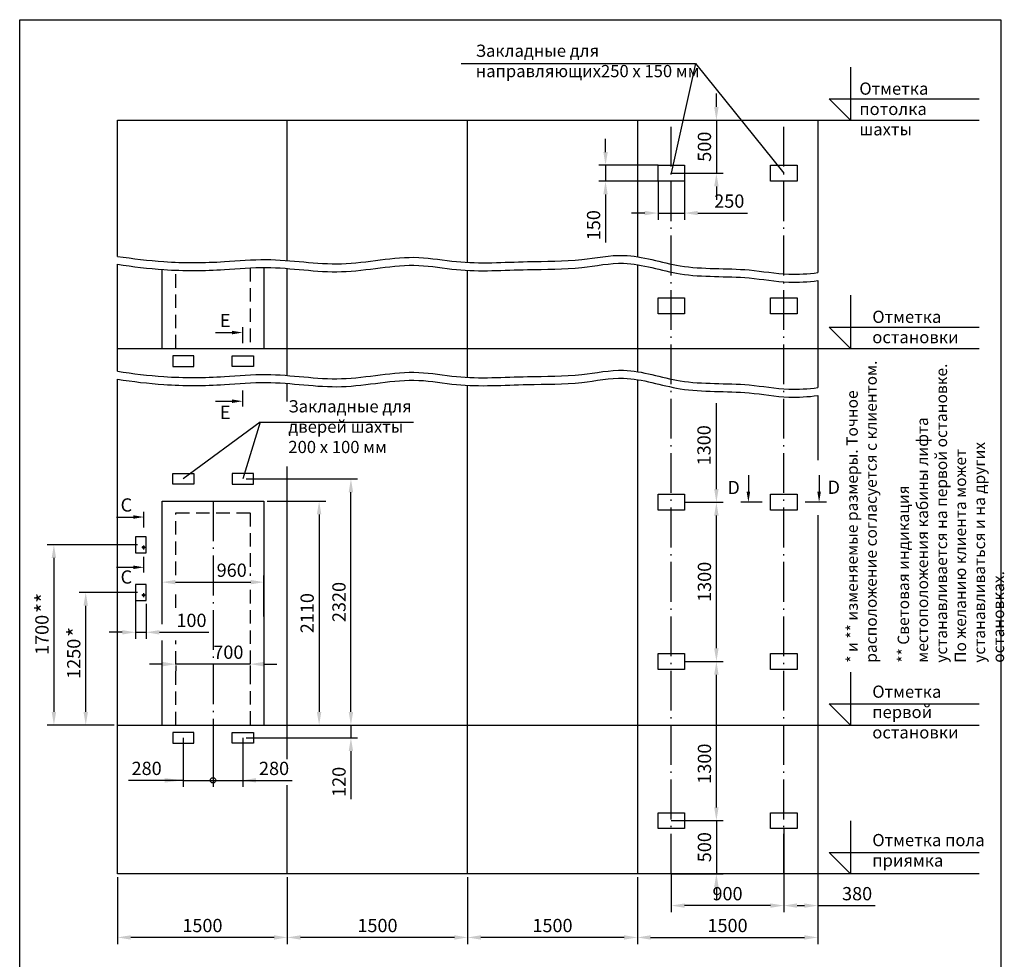
# Model space of a CAD drawing. Units: millimetres. Extents: x 27 to 2127, y 29 to 2056.
# Drawn here: x 542 to 727, y 786 to 963 of the extents above; entities that cross this region are included whole.
import ezdxf
from ezdxf.enums import TextEntityAlignment as Align

# ---------------------------------------------------------------- set-up
doc = ezdxf.new("R2010")
doc.units = ezdxf.units.MM
doc.linetypes.add('DASHED2', pattern=[9.525, 6.35, -3.175])
doc.linetypes.add('OSEVA', pattern=[20.5, 15, -2.5, 0.5, -2.5])
doc.styles.add('ARIAL', font='arial.ttf')
doc.styles.add('HEBAR', font='txt')
doc.styles.get("Standard").update_dxf_attribs({"font": 'ISOCP.SHX'})
doc.dimstyles.new('ARIAL$0', dxfattribs={"dimtxt": 2, "dimasz": 2.5, "dimexe": 1.25, "dimexo": 0, "dimgap": 1, "dimtad": 1, "dimdec": 0, "dimlfac": 5, "dimdsep": 46, "dimtxsty": 'ARIAL', "dimcen": 2.5, "dimclrd": 3, "dimclre": 3, "dimclrt": 3, "dimadec": 0, "dimazin": 0, "dimtp": 0.5, "dimtm": 0.3, "dimtfac": 0.65, "dimtdec": 3, "dimtmove": 0, "dimatfit": 3, "dimfxl": 1, "dimarcsym": 0})
doc.dimstyles.new('ISO-25', dxfattribs={"dimtxt": 2.5, "dimasz": 2.5, "dimexe": 1.25, "dimexo": 0.625, "dimtad": 1, "dimtxsty": 'Standard', "dimcen": 2.5, "dimadec": 0, "dimazin": 0, "dimtfac": 1, "dimtmove": 0, "dimatfit": 3, "dimfxl": 1, "dimarcsym": 0})

# ---------------------------------------------------------------- blocks, each defined once
blk = doc.blocks.new('*D175')
at = {"color": 3, "lineweight": -2, "transparency": 16777216}
for p, q in [((664.45, 802.06), (664.45, 794.81)), ((685.65, 802.06), (685.65, 794.81)), ((683.15, 796.06), (666.95, 796.06))]:
    blk.add_line(p, q, dxfattribs=at)
at = {"color": 3, "transparency": 16777216}
for points in [[(666.95, 796.47), (666.95, 795.64), (664.45, 796.06)], [(683.15, 796.47), (683.15, 795.64), (685.65, 796.06)]]:
    blk.add_solid(points, dxfattribs=at)
at = {"layer": 'DEFPOINTS', "color": 0, "transparency": 16777216}
for p in [(664.45, 802.06), (685.65, 802.06), (664.45, 796.06)]:
    blk.add_point(p, dxfattribs=at)
at = {"color": 3, "transparency": 16777216, "insert": (675.05, 797.98), "char_height": 2.5, "attachment_point": 5, "style": 'ARIAL'}
blk.add_mtext('900', dxfattribs=at)
blk = doc.blocks.new('*D176')
at = {"color": 0, "lineweight": -2, "transparency": 16777216}
for p, q in [((658.05, 801.43), (658.05, 788.81)), ((692.05, 801.43), (692.05, 788.81)), ((660.55, 790.06), (689.55, 790.06))]:
    blk.add_line(p, q, dxfattribs=at)
at = {"color": 0, "transparency": 16777216}
for points in [[(660.55, 790.47), (660.55, 789.64), (658.05, 790.06)], [(689.55, 790.47), (689.55, 789.64), (692.05, 790.06)]]:
    blk.add_solid(points, dxfattribs=at)
at = {"layer": 'DEFPOINTS', "color": 0, "transparency": 16777216}
for p in [(658.05, 802.06), (692.05, 802.06), (692.05, 790.06)]:
    blk.add_point(p, dxfattribs=at)
at = {"color": 3, "transparency": 16777216, "insert": (675.05, 791.98), "char_height": 2.5, "attachment_point": 5, "style": 'ARIAL'}
blk.add_mtext('1500', dxfattribs=at)
blk = doc.blocks.new('*D181')
at = {"color": 0, "lineweight": -2, "transparency": 16777216}
for p, q in [((568.55, 841.55), (566.05, 841.55)), ((585.05, 841.55), (571.05, 841.55)), ((571.05, 841.29), (571.05, 840.3)), ((585.05, 841.29), (585.05, 840.3)), ((587.55, 841.55), (590.05, 841.55))]:
    blk.add_line(p, q, dxfattribs=at)
at = {"color": 0, "transparency": 16777216}
for points in [[(568.55, 841.97), (568.55, 841.14), (571.05, 841.55)], [(587.55, 841.97), (587.55, 841.14), (585.05, 841.55)]]:
    blk.add_solid(points, dxfattribs=at)
at = {"layer": 'DEFPOINTS', "color": 0, "transparency": 16777216}
for p in [(571.05, 841.92), (571.05, 841.55), (585.05, 841.92)]:
    blk.add_point(p, dxfattribs=at)
at = {"color": 3, "transparency": 16777216, "insert": (580.94, 843.48), "char_height": 2.5, "attachment_point": 5, "style": 'ARIAL'}
blk.add_mtext('700', dxfattribs=at)
blk = doc.blocks.new('*D182')
at = {"color": 0, "lineweight": -2, "transparency": 16777216}
for p, q in [((604.05, 832.56), (604.05, 835.06)), ((588.27, 830.06), (605.3, 830.06)), ((604.05, 830.06), (604.05, 827.66)), ((584.27, 827.66), (605.3, 827.66)), ((604.05, 825.16), (604.05, 816.08))]:
    blk.add_line(p, q, dxfattribs=at)
at = {"color": 0, "transparency": 16777216}
for points in [[(603.63, 832.56), (604.47, 832.56), (604.05, 830.06)], [(603.63, 825.16), (604.47, 825.16), (604.05, 827.66)]]:
    blk.add_solid(points, dxfattribs=at)
at = {"layer": 'DEFPOINTS', "color": 0, "transparency": 16777216}
for p in [(587.65, 830.06), (583.65, 827.66), (604.05, 827.66)]:
    blk.add_point(p, dxfattribs=at)
at = {"color": 3, "transparency": 16777216, "insert": (602.12, 819.37), "char_height": 2.5, "attachment_point": 5, "rotation": 90, "style": 'ARIAL'}
blk.add_mtext('120', dxfattribs=at)
blk = doc.blocks.new('*D183')
at = {"color": 0, "lineweight": -2, "transparency": 16777216}
for p, q in [((560.05, 801.43), (560.05, 788.81)), ((592.05, 801.43), (592.05, 788.81)), ((589.55, 790.06), (562.55, 790.06))]:
    blk.add_line(p, q, dxfattribs=at)
at = {"color": 0, "transparency": 16777216}
for points in [[(562.55, 790.47), (562.55, 789.64), (560.05, 790.06)], [(589.55, 790.47), (589.55, 789.64), (592.05, 790.06)]]:
    blk.add_solid(points, dxfattribs=at)
at = {"layer": 'DEFPOINTS', "color": 0, "transparency": 16777216}
for p in [(560.05, 802.06), (592.05, 802.06), (560.05, 790.06)]:
    blk.add_point(p, dxfattribs=at)
at = {"color": 3, "transparency": 16777216, "insert": (576.05, 791.98), "char_height": 2.5, "attachment_point": 5, "style": 'ARIAL'}
blk.add_mtext('1500', dxfattribs=at)
blk = doc.blocks.new('*D184')
at = {"color": 0, "lineweight": -2, "transparency": 16777216}
for p, q in [((568.45, 851.06), (568.45, 858.25)), ((587.65, 850.54), (587.65, 858.25)), ((570.95, 857), (585.15, 857))]:
    blk.add_line(p, q, dxfattribs=at)
at = {"color": 0, "transparency": 16777216}
for points in [[(570.95, 857.42), (570.95, 856.59), (568.45, 857)], [(585.15, 857.42), (585.15, 856.59), (587.65, 857)]]:
    blk.add_solid(points, dxfattribs=at)
at = {"layer": 'DEFPOINTS', "color": 0, "transparency": 16777216}
for p in [(587.65, 857), (568.45, 850.43), (587.65, 849.91)]:
    blk.add_point(p, dxfattribs=at)
at = {"color": 3, "transparency": 16777216, "insert": (581.57, 858.93), "char_height": 2.5, "attachment_point": 5, "style": 'ARIAL'}
blk.add_mtext('960', dxfattribs=at)
blk = doc.blocks.new('*D185')
at = {"color": 0, "lineweight": -2, "transparency": 16777216}
for p, q in [((584.27, 876.46), (605.3, 876.46)), ((604.05, 832.56), (604.05, 873.96)), ((588.27, 830.06), (605.3, 830.06))]:
    blk.add_line(p, q, dxfattribs=at)
at = {"color": 0, "transparency": 16777216}
for points in [[(603.63, 873.96), (604.47, 873.96), (604.05, 876.46)], [(603.63, 832.56), (604.47, 832.56), (604.05, 830.06)]]:
    blk.add_solid(points, dxfattribs=at)
at = {"layer": 'DEFPOINTS', "color": 0, "transparency": 16777216}
for p in [(583.65, 876.46), (604.05, 876.46), (587.65, 830.06)]:
    blk.add_point(p, dxfattribs=at)
at = {"color": 3, "transparency": 16777216, "insert": (602.12, 853.26), "char_height": 2.5, "attachment_point": 5, "rotation": 90, "style": 'ARIAL'}
blk.add_mtext('2320', dxfattribs=at)
blk = doc.blocks.new('*D186')
at = {"color": 0, "lineweight": -2, "transparency": 16777216}
for p, q in [((563.82, 855.06), (552.8, 855.06)), ((554.05, 832.56), (554.05, 852.56)), ((559.42, 830.06), (552.8, 830.06))]:
    blk.add_line(p, q, dxfattribs=at)
at = {"color": 0, "transparency": 16777216}
for points in [[(553.63, 852.56), (554.47, 852.56), (554.05, 855.06)], [(553.63, 832.56), (554.47, 832.56), (554.05, 830.06)]]:
    blk.add_solid(points, dxfattribs=at)
at = {"layer": 'DEFPOINTS', "color": 0, "transparency": 16777216}
for p in [(554.05, 855.06), (564.44, 855.06), (560.05, 830.06)]:
    blk.add_point(p, dxfattribs=at)
at = {"color": 3, "transparency": 16777216, "insert": (552.12, 842.56), "char_height": 2.5, "attachment_point": 5, "rotation": 90, "style": 'ARIAL'}
blk.add_mtext('1250', dxfattribs=at)
blk = doc.blocks.new('*D187')
at = {"color": 0, "lineweight": -2, "transparency": 16777216}
for p, q in [((563.82, 864.06), (546.8, 864.06)), ((548.05, 861.56), (548.05, 832.56)), ((559.42, 830.06), (546.8, 830.06))]:
    blk.add_line(p, q, dxfattribs=at)
at = {"color": 0, "transparency": 16777216}
for points in [[(547.63, 861.56), (548.47, 861.56), (548.05, 864.06)], [(547.63, 832.56), (548.47, 832.56), (548.05, 830.06)]]:
    blk.add_solid(points, dxfattribs=at)
at = {"layer": 'DEFPOINTS', "color": 0, "transparency": 16777216}
for p in [(564.44, 864.06), (548.05, 830.06), (560.05, 830.06)]:
    blk.add_point(p, dxfattribs=at)
at = {"color": 3, "transparency": 16777216, "insert": (546.12, 847.06), "char_height": 2.5, "attachment_point": 5, "rotation": 90, "style": 'ARIAL'}
blk.add_mtext('1700', dxfattribs=at)
blk = doc.blocks.new('*D188')
at = {"color": 0, "lineweight": -2, "transparency": 16777216}
for p, q in [((563.44, 855.93), (563.44, 846.31)), ((565.44, 852.93), (565.44, 846.31)), ((560.94, 847.56), (558.44, 847.56)), ((563.44, 847.56), (565.44, 847.56)), ((567.94, 847.56), (577.27, 847.56))]:
    blk.add_line(p, q, dxfattribs=at)
at = {"color": 0, "transparency": 16777216}
for points in [[(560.94, 847.97), (560.94, 847.14), (563.44, 847.56)], [(567.94, 847.97), (567.94, 847.14), (565.44, 847.56)]]:
    blk.add_solid(points, dxfattribs=at)
at = {"layer": 'DEFPOINTS', "color": 0, "transparency": 16777216}
for p in [(563.44, 856.56), (565.44, 853.56), (563.44, 847.56)]:
    blk.add_point(p, dxfattribs=at)
at = {"color": 3, "transparency": 16777216, "insert": (573.98, 849.48), "char_height": 2.5, "attachment_point": 5, "style": 'ARIAL'}
blk.add_mtext('100', dxfattribs=at)
blk = doc.blocks.new('*D189')
at = {"color": 3, "lineweight": -2, "transparency": 16777216}
for p, q in [((666.95, 872.06), (674.2, 872.06)), ((672.95, 844.56), (672.95, 869.56))]:
    blk.add_line(p, q, dxfattribs=at)
at = {"color": 3, "transparency": 16777216}
for points in [[(672.53, 869.56), (673.37, 869.56), (672.95, 872.06)], [(672.53, 844.56), (673.37, 844.56), (672.95, 842.06)]]:
    blk.add_solid(points, dxfattribs=at)
at = {"layer": 'DEFPOINTS', "color": 0, "transparency": 16777216}
for p in [(666.95, 872.06), (672.95, 872.06), (666.95, 842.06)]:
    blk.add_point(p, dxfattribs=at)
at = {"color": 3, "transparency": 16777216, "insert": (671.02, 857.06), "char_height": 2.5, "attachment_point": 5, "rotation": 90, "style": 'ARIAL'}
blk.add_mtext('1300', dxfattribs=at)
blk = doc.blocks.new('*D190')
at = {"color": 0, "lineweight": -2, "transparency": 16777216}
for p, q in [((588.27, 872.26), (599.3, 872.26)), ((598.05, 869.76), (598.05, 832.56)), ((591.67, 830.06), (599.3, 830.06))]:
    blk.add_line(p, q, dxfattribs=at)
at = {"color": 0, "transparency": 16777216}
for points in [[(597.63, 869.76), (598.47, 869.76), (598.05, 872.26)], [(597.63, 832.56), (598.47, 832.56), (598.05, 830.06)]]:
    blk.add_solid(points, dxfattribs=at)
at = {"layer": 'DEFPOINTS', "color": 0, "transparency": 16777216}
for p in [(587.65, 872.26), (591.05, 830.06), (598.05, 830.06)]:
    blk.add_point(p, dxfattribs=at)
at = {"color": 3, "transparency": 16777216, "insert": (596.12, 851.16), "char_height": 2.5, "attachment_point": 5, "rotation": 90, "style": 'ARIAL'}
blk.add_mtext('2110', dxfattribs=at)
blk = doc.blocks.new('*D191')
at = {"color": 0, "lineweight": -2, "transparency": 16777216}
for p, q in [((626.05, 801.43), (626.05, 788.81)), ((658.05, 801.43), (658.05, 788.81)), ((655.55, 790.06), (628.55, 790.06))]:
    blk.add_line(p, q, dxfattribs=at)
at = {"color": 0, "transparency": 16777216}
for points in [[(628.55, 790.47), (628.55, 789.64), (626.05, 790.06)], [(655.55, 790.47), (655.55, 789.64), (658.05, 790.06)]]:
    blk.add_solid(points, dxfattribs=at)
at = {"layer": 'DEFPOINTS', "color": 0, "transparency": 16777216}
for p in [(626.05, 802.06), (658.05, 802.06), (626.05, 790.06)]:
    blk.add_point(p, dxfattribs=at)
at = {"color": 3, "transparency": 16777216, "insert": (642.05, 791.98), "char_height": 2.5, "attachment_point": 5, "style": 'ARIAL'}
blk.add_mtext('1500', dxfattribs=at)
blk = doc.blocks.new('*D192')
at = {"color": 0, "lineweight": -2, "transparency": 16777216}
for p, q in [((626.05, 801.43), (626.05, 788.81)), ((592.05, 794.18), (592.05, 788.81)), ((623.55, 790.06), (594.55, 790.06))]:
    blk.add_line(p, q, dxfattribs=at)
at = {"color": 0, "transparency": 16777216}
for points in [[(594.55, 790.47), (594.55, 789.64), (592.05, 790.06)], [(623.55, 790.47), (623.55, 789.64), (626.05, 790.06)]]:
    blk.add_solid(points, dxfattribs=at)
at = {"layer": 'DEFPOINTS', "color": 0, "transparency": 16777216}
for p in [(626.05, 802.06), (592.05, 794.81), (592.05, 790.06)]:
    blk.add_point(p, dxfattribs=at)
at = {"color": 3, "transparency": 16777216, "insert": (609.05, 791.98), "char_height": 2.5, "attachment_point": 5, "style": 'ARIAL'}
blk.add_mtext('1500', dxfattribs=at)
blk = doc.blocks.new('*D193')
at = {"color": 3, "lineweight": -2, "transparency": 16777216}
for p, q in [((672.95, 814.56), (672.95, 817.06)), ((664.45, 812.06), (674.2, 812.06)), ((672.95, 812.06), (672.95, 802.06)), ((664.45, 802.06), (674.2, 802.06)), ((672.95, 799.56), (672.95, 797.06))]:
    blk.add_line(p, q, dxfattribs=at)
at = {"color": 3, "transparency": 16777216}
for points in [[(672.53, 814.56), (673.37, 814.56), (672.95, 812.06)], [(672.53, 799.56), (673.37, 799.56), (672.95, 802.06)]]:
    blk.add_solid(points, dxfattribs=at)
at = {"layer": 'DEFPOINTS', "color": 0, "transparency": 16777216}
for p in [(664.45, 812.06), (664.45, 802.06), (672.95, 802.06)]:
    blk.add_point(p, dxfattribs=at)
at = {"color": 3, "transparency": 16777216, "insert": (671.02, 807.06), "char_height": 2.5, "attachment_point": 5, "rotation": 90, "style": 'ARIAL'}
blk.add_mtext('500', dxfattribs=at)
blk = doc.blocks.new('*D194')
at = {"color": 3, "lineweight": -2, "transparency": 16777216}
for p, q in [((666.95, 842.06), (674.2, 842.06)), ((672.95, 814.56), (672.95, 839.56))]:
    blk.add_line(p, q, dxfattribs=at)
at = {"color": 3, "transparency": 16777216}
for points in [[(672.53, 839.56), (673.37, 839.56), (672.95, 842.06)], [(672.53, 814.56), (673.37, 814.56), (672.95, 812.06)]]:
    blk.add_solid(points, dxfattribs=at)
at = {"layer": 'DEFPOINTS', "color": 0, "transparency": 16777216}
for p in [(666.95, 842.06), (672.95, 842.06), (664.45, 812.06)]:
    blk.add_point(p, dxfattribs=at)
at = {"color": 3, "transparency": 16777216, "insert": (671.02, 822.8), "char_height": 2.5, "attachment_point": 5, "rotation": 90, "style": 'ARIAL'}
blk.add_mtext('1300', dxfattribs=at)
blk = doc.blocks.new('*D204')
at = {"color": 3, "lineweight": -2, "transparency": 16777216}
for p, q in [((685.65, 810.56), (685.65, 794.81)), ((692.05, 802.06), (692.05, 794.81)), ((688.15, 796.06), (689.55, 796.06)), ((692.05, 796.06), (702.88, 796.06))]:
    blk.add_line(p, q, dxfattribs=at)
at = {"color": 3, "transparency": 16777216}
for points in [[(688.15, 796.47), (688.15, 795.64), (685.65, 796.06)], [(689.55, 796.47), (689.55, 795.64), (692.05, 796.06)]]:
    blk.add_solid(points, dxfattribs=at)
at = {"layer": 'DEFPOINTS', "color": 0, "transparency": 16777216}
for p in [(685.65, 810.56), (692.05, 802.06), (685.65, 796.06)]:
    blk.add_point(p, dxfattribs=at)
at = {"color": 3, "transparency": 16777216, "insert": (699.48, 797.98), "char_height": 2.5, "attachment_point": 5, "style": 'ARIAL'}
blk.add_mtext('380', dxfattribs=at)
blk = doc.blocks.new('*D231')
at = {"color": 3, "lineweight": -2, "transparency": 16777216}
for p, q in [((661.95, 932.56), (661.95, 925.3)), ((666.95, 932.56), (666.95, 925.3)), ((659.45, 926.55), (656.95, 926.55)), ((661.95, 926.55), (666.95, 926.55)), ((669.45, 926.55), (678.81, 926.55))]:
    blk.add_line(p, q, dxfattribs=at)
at = {"color": 3, "transparency": 16777216}
for points in [[(659.45, 926.97), (659.45, 926.14), (661.95, 926.55)], [(669.45, 926.97), (669.45, 926.14), (666.95, 926.55)]]:
    blk.add_solid(points, dxfattribs=at)
at = {"layer": 'DEFPOINTS', "color": 0, "transparency": 16777216}
for p in [(661.95, 932.56), (666.95, 932.56), (666.95, 926.55)]:
    blk.add_point(p, dxfattribs=at)
at = {"color": 3, "transparency": 16777216, "insert": (675.38, 928.48), "char_height": 2.5, "attachment_point": 5, "style": 'ARIAL'}
blk.add_mtext('250', dxfattribs=at)
blk = doc.blocks.new('*D232')
at = {"color": 3, "lineweight": -2, "transparency": 16777216}
for p, q in [((652.05, 938.06), (652.05, 940.56)), ((661.95, 935.56), (650.8, 935.56)), ((652.05, 935.56), (652.05, 932.56)), ((661.95, 932.56), (650.8, 932.56)), ((652.05, 930.06), (652.05, 920.98))]:
    blk.add_line(p, q, dxfattribs=at)
at = {"color": 3, "transparency": 16777216}
for points in [[(651.63, 938.06), (652.47, 938.06), (652.05, 935.56)], [(651.63, 930.06), (652.47, 930.06), (652.05, 932.56)]]:
    blk.add_solid(points, dxfattribs=at)
at = {"layer": 'DEFPOINTS', "color": 0, "transparency": 16777216}
for p in [(661.95, 935.56), (652.05, 932.56), (661.95, 932.56)]:
    blk.add_point(p, dxfattribs=at)
at = {"color": 3, "transparency": 16777216, "insert": (650.12, 924.27), "char_height": 2.5, "attachment_point": 5, "rotation": 90, "style": 'ARIAL'}
blk.add_mtext('150', dxfattribs=at)
blk = doc.blocks.new('*D233')
at = {"color": 3, "lineweight": -2, "transparency": 16777216}
for p, q in [((672.95, 946.56), (672.95, 949.06)), ((664.45, 944.06), (674.2, 944.06)), ((672.95, 944.06), (672.95, 934.06)), ((664.45, 934.06), (674.2, 934.06)), ((672.95, 931.56), (672.95, 929.06))]:
    blk.add_line(p, q, dxfattribs=at)
at = {"color": 3, "transparency": 16777216}
for points in [[(672.53, 946.56), (673.37, 946.56), (672.95, 944.06)], [(672.53, 931.56), (673.37, 931.56), (672.95, 934.06)]]:
    blk.add_solid(points, dxfattribs=at)
at = {"layer": 'DEFPOINTS', "color": 0, "transparency": 16777216}
for p in [(664.45, 944.06), (664.45, 934.06), (672.95, 934.06)]:
    blk.add_point(p, dxfattribs=at)
at = {"color": 3, "transparency": 16777216, "insert": (671.02, 939.06), "char_height": 2.5, "attachment_point": 5, "rotation": 90, "style": 'ARIAL'}
blk.add_mtext('500', dxfattribs=at)

msp = doc.modelspace()

# ---------------------------------------------------------------- linework, layer by layer
at = {"color": 3}
for p, q in [((624.8186, 954.73699), (669.01298, 954.73699)), ((669.01298, 954.73699), (664.4487, 934.0565)), ((669.01298, 954.73699), (685.6487, 934.0565)), ((698.24261, 954.0565), (698.24261, 944.0565)), ((694.24261, 948.0565), (722.46275, 948.0565)), ((698.24261, 944.0565), (694.24261, 948.0565)), ((698.24261, 911.0565), (698.24261, 901.0565)), ((694.24261, 905.0565), (722.46275, 905.0565)), ((698.24261, 901.0565), (694.24261, 905.0565)), ((586.91693, 887.13691), (572.4487, 876.4565)), ((586.91693, 887.13691), (583.6487, 876.4565)), ((586.91693, 887.13691), (615.82384, 887.13691)), ((698.24261, 840.0565), (698.24261, 830.0565)), ((694.24261, 834.0565), (722.46275, 834.0565)), ((698.24261, 830.0565), (694.24261, 834.0565)), ((698.24261, 812.0565), (698.24261, 802.0565)), ((694.24261, 806.0565), (722.46275, 806.0565)), ((698.24261, 802.0565), (694.24261, 806.0565))]:
    msp.add_line(p, q, dxfattribs=at)
for p, q in [((560.0487, 944.0565), (722.46275, 944.0565)), ((560.0487, 918.3946), (560.0487, 944.0565)), ((592.0487, 917.61273), (592.0487, 944.0565)), ((626.0487, 917.25345), (626.0487, 944.0565)), ((658.0487, 944.0565), (658.0487, 918.33333)), ((692.0487, 944.0565), (692.0487, 915.32563)), ((560.0487, 896.7327), (560.0487, 916.8946)), ((592.0487, 895.95083), (592.0487, 916.11273)), ((626.0487, 895.59155), (626.0487, 915.75345)), ((658.0487, 916.83333), (658.0487, 896.67143)), ((692.0487, 913.82563), (692.0487, 893.66373)), ((560.0487, 901.0565), (722.46275, 901.0565)), ((560.0487, 802.0565), (560.0487, 895.2327)), ((658.0487, 895.17143), (658.0487, 802.0565)), ((592.0487, 891.02255), (592.0487, 894.45083)), ((626.0487, 802.0565), (626.0487, 894.09155)), ((692.0487, 894.72803), (692.0487, 893.66373)), ((692.0487, 892.16373), (692.0487, 879.97789)), ((592.0487, 823.65086), (592.0487, 878.80366)), ((692.0487, 869.65812), (692.0487, 802.0565)), ((560.0487, 830.0565), (722.46275, 830.0565)), ((592.0487, 802.0565), (592.0487, 818.76172)), ((722.46275, 802.0565), (560.0487, 802.0565))]:
    msp.add_line(p, q)
at = {"color": 3, "linetype": 'OSEVA', "ltscale": 0.5}
for p, q in [((664.4487, 802.0565), (664.4487, 944.0565)), ((685.6487, 802.0565), (685.6487, 944.0565)), ((578.0487, 872.2565), (578.0487, 825.0565))]:
    msp.add_line(p, q, dxfattribs=at)
at = {"color": 3, "linetype": 'DASHED2', "ltscale": 0.4}
for p, q in [((571.0487, 901.0565), (571.0487, 915.78497)), ((585.0487, 916.22011), (585.0487, 901.0565)), ((571.0487, 830.0565), (571.0487, 846.0083))]:
    msp.add_line(p, q, dxfattribs=at)
at = {"color": 3, "linetype": 'ByBlock', "ltscale": 0.3}
for p, q in [((578.51302, 904.04048), (581.6487, 904.04048)), ((578.51302, 891.10022), (581.6487, 891.10022)), ((678.9803, 877.19218), (678.9803, 874.0565)), ((692.31734, 877.19218), (692.31734, 874.0565)), ((559.8603, 869.28023), (562.99598, 869.28023)), ((559.8603, 859.79918), (562.99598, 859.79918))]:
    msp.add_line(p, q, dxfattribs=at)
at = {"color": 6, "linetype": 'Continuous'}
for p, q in [((583.66492, 902.03777), (583.66492, 905.03779)), ((583.6487, 890.10021), (583.6487, 893.10023)), ((681.58032, 872.0565), (677.5803, 872.0565)), ((693.71734, 872.0565), (689.71732, 872.0565)), ((565.0122, 867.27752), (565.0122, 870.27754)), ((564.99598, 858.79917), (564.99598, 861.79919))]:
    msp.add_line(p, q, dxfattribs=at)
at = {"color": 3, "linetype": 'ByBlock'}
for p, q in [((672.9487, 874.5565), (672.9487, 890.75771)), ((572.4487, 827.6565), (572.4487, 818.40797)), ((583.6487, 827.6565), (583.6487, 818.4065)), ((578.0487, 825.0565), (578.0487, 818.4065)), ((578.0487, 825.0565), (578.0487, 818.40797)), ((572.4487, 819.65797), (562.12661, 819.65797)), ((572.4487, 819.6565), (583.6487, 819.6565)), ((583.6487, 819.6565), (592.962, 819.6565))]:
    msp.add_line(p, q, dxfattribs=at)
at = {"color": 3, "linetype": 'OSEVA'}
for p, q in [((565.24528, 863.5565), (564.63663, 863.5565)), ((564.94095, 863.9315), (564.94095, 863.1815)), ((565.24528, 854.5565), (564.63663, 854.5565)), ((564.94095, 854.9315), (564.94095, 854.1815))]:
    msp.add_line(p, q, dxfattribs=at)
at = {"color": 7}
msp.add_lwpolyline([(541.59961, 962.99077), (726.59961, 962.99077), (726.59961, 675.99077), (541.59961, 675.99077)], close=True, dxfattribs=at)
for points in [[(661.9487, 935.5565), (666.9487, 935.5565), (666.9487, 932.5565), (661.9487, 932.5565)], [(683.1487, 935.5565), (688.1487, 935.5565), (688.1487, 932.5565), (683.1487, 932.5565)], [(661.9487, 910.5565), (666.9487, 910.5565), (666.9487, 907.5565), (661.9487, 907.5565)], [(683.1487, 910.5565), (688.1487, 910.5565), (688.1487, 907.5565), (683.1487, 907.5565)], [(570.4487, 897.6565), (574.4487, 897.6565), (574.4487, 899.6565), (570.4487, 899.6565)], [(581.6487, 899.6565), (585.6487, 899.6565), (585.6487, 897.6565), (581.6487, 897.6565)], [(574.4487, 875.4565), (570.4487, 875.4565), (570.4487, 877.4565), (574.4487, 877.4565)], [(585.6487, 877.4565), (581.6487, 877.4565), (581.6487, 875.4565), (585.6487, 875.4565)], [(661.9487, 873.5565), (666.9487, 873.5565), (666.9487, 870.5565), (661.9487, 870.5565)], [(683.1487, 873.5565), (688.1487, 873.5565), (688.1487, 870.5565), (683.1487, 870.5565)], [(565.44095, 865.5565), (563.44095, 865.5565), (563.44095, 862.5565), (565.44095, 862.5565)], [(565.44095, 856.5565), (563.44095, 856.5565), (563.44095, 853.5565), (565.44095, 853.5565)], [(661.9487, 843.5565), (666.9487, 843.5565), (666.9487, 840.5565), (661.9487, 840.5565)], [(683.1487, 843.5565), (688.1487, 843.5565), (688.1487, 840.5565), (683.1487, 840.5565)], [(570.4487, 826.6565), (574.4487, 826.6565), (574.4487, 828.6565), (570.4487, 828.6565)], [(581.6487, 828.6565), (585.6487, 828.6565), (585.6487, 826.6565), (581.6487, 826.6565)], [(661.9487, 813.5565), (666.9487, 813.5565), (666.9487, 810.5565), (661.9487, 810.5565)], [(683.1487, 813.5565), (688.1487, 813.5565), (688.1487, 810.5565), (683.1487, 810.5565)]]:
    msp.add_lwpolyline(points, close=True)
for points in [[(568.4487, 901.0565), (568.4487, 915.92853)], [(587.6487, 916.30022), (587.6487, 901.0565)], [(568.4487, 849.10471), (568.4487, 872.2565), (587.6487, 872.2565), (587.6487, 846.0083)], [(568.4487, 830.0565), (568.4487, 846.0083)], [(587.6487, 846.0083), (587.6487, 830.0565)]]:
    msp.add_lwpolyline(points)
at = {"color": 3, "linetype": 'DASHED2', "ltscale": 0.4}
for points in [[(571.0487, 858.3463), (571.0487, 870.0565), (585.0487, 870.0565), (585.0487, 858.20254)], [(571.0487, 852.14419), (571.0487, 855.18367)], [(585.0487, 855.54306), (585.0487, 830.0565)]]:
    msp.add_lwpolyline(points, dxfattribs=at)
for centre, radius in [((564.94095, 863.5565), 0.2), ((564.94095, 854.5565), 0.2), ((578.0487, 819.65797), 0.5)]:
    msp.add_circle(centre, radius)
at = {"color": 3}
for points in [[(560.0487, 918.3946), (562.94783, 917.97329), (569.63065, 917.12466), (579.02573, 917.1984), (590.17893, 918.27041), (602.40665, 915.94478), (614.37341, 919.01558), (625.99974, 916.7904), (636.29799, 917.56606), (646.80681, 917.36643), (656.45874, 919.42975), (666.76456, 915.65556), (677.30456, 916.40577), (685.91832, 914.80043), (690.2305, 915.10026), (692.0487, 915.32563)], [(560.0487, 916.8946), (562.94783, 916.47329), (569.63065, 915.62466), (579.02573, 915.6984), (590.17893, 916.77041), (602.40665, 914.44478), (614.37341, 917.51558), (625.99974, 915.2904), (636.29799, 916.06606), (646.80681, 915.86643), (656.45874, 917.92975), (666.76456, 914.15556), (677.30456, 914.90577), (685.91832, 913.30043), (690.2305, 913.60026), (692.0487, 913.82563)], [(560.0487, 896.7327), (562.94783, 896.31139), (569.63065, 895.46276), (579.02573, 895.5365), (590.17893, 896.60851), (602.40665, 894.28288), (614.37341, 897.35368), (625.99974, 895.1285), (636.29799, 895.90416), (646.80681, 895.70453), (656.45874, 897.76785), (666.76456, 893.99366), (677.30456, 894.74387), (685.91832, 893.13853), (690.2305, 893.43836), (692.0487, 893.66373)], [(560.0487, 895.2327), (562.94783, 894.81139), (569.63065, 893.96276), (579.02573, 894.0365), (590.17893, 895.10851), (602.40665, 892.78288), (614.37341, 895.85368), (625.99974, 893.6285), (636.29799, 894.40416), (646.80681, 894.20453), (656.45874, 896.26785), (666.76456, 892.49366), (677.30456, 893.24387), (685.91832, 891.63853), (690.2305, 891.93836), (692.0487, 892.16373)]]:
    msp.add_open_spline(points, degree=3, knots=[3.928900622, 3.928900622, 3.928900622, 3.928900622, 12.708383946, 24.136537686, 32.027843712, 46.236294811, 60.864916975, 68.001746566, 81.400359319, 91.65385201, 99.574577078, 110.395281625, 123.423484036, 130.952268589, 136.437386979, 136.437386979, 136.437386979, 136.437386979], dxfattribs=at)
at = {"color": 3, "linetype": 'ByBlock', "ltscale": 0.3}
for points in [[(581.6487, 903.70715), (581.6487, 904.37382), (583.6487, 904.04048)], [(581.6487, 890.76689), (581.6487, 891.43356), (583.6487, 891.10022)], [(679.31363, 874.0565), (678.64697, 874.0565), (678.9803, 872.0565)], [(691.984, 874.0565), (692.65067, 874.0565), (692.31734, 872.0565)], [(562.99598, 868.9469), (562.99598, 869.61357), (564.99598, 869.28023)], [(562.99598, 859.46584), (562.99598, 860.13251), (564.99598, 859.79918)]]:
    msp.add_solid(points, dxfattribs=at)
at = {"color": 3, "linetype": 'ByBlock'}
for points in [[(672.53203, 874.5565), (673.36537, 874.5565), (672.9487, 872.0565)], [(568.9487, 820.07463), (568.9487, 819.2413), (572.4487, 819.65797)], [(586.1487, 820.07317), (586.1487, 819.23984), (583.6487, 819.6565)]]:
    msp.add_solid(points, dxfattribs=at)
at = {"layer": 'DEFPOINTS', "color": 0, "linetype": 'ByBlock'}
for p in [(572.4487, 899.6565), (583.6487, 899.6565), (572.4487, 897.6565), (583.6487, 897.6565), (572.4487, 828.6565), (583.6487, 828.6565), (572.4487, 826.6565), (583.6487, 826.6565)]:
    msp.add_point(p, dxfattribs=at)

# ---------------------------------------------------------------- texts
at = {"color": 7, "linetype": 'Continuous'}
for s, style, p in [('E', 'HEBAR', (580.36443, 906.3085)), ('E', 'HEBAR', (580.36443, 888.99908)), ('D', 'ARIAL', (676.19893, 874.84022)), ('D', 'ARIAL', (695.08164, 874.89431)), ('C', 'HEBAR', (561.71171, 871.54825)), ('C', 'HEBAR', (561.71171, 857.97476))]:
    msp.add_text(s, height=2.5, dxfattribs=dict(at, style=style)).set_placement(p, align=Align.MIDDLE_CENTER)
at = {"char_height": 2.3, "attachment_point": 1, "style": 'ARIAL'}
for s, insert, width in [('Закладные для направляющих\\P250 х 150 мм', (627.57731, 958.29415), 43.865), ('Отметка потолка шахты', (699.89585, 951.15945), 23.3224), ('Отметка остановки', (702.3429, 908.15826), 23.3224), ('Закладные для дверей шахты\\P200 х 100 мм', (592.24959, 891.28925), 29.6096), ('Отметка первой остановки', (702.3429, 837.51924), 23.3224), ('Отметка пола приямка', (702.3429, 809.55266), 23.3224)]:
    msp.add_mtext(s, dxfattribs=dict(at, insert=insert, width=width))
at = {"attachment_point": 1, "rotation": 90, "style": 'ARIAL'}
for s, insert, char_height, width in [('* и ** изменяемые размеры. Точное расположение согласуется с клиентом.', (697.45499, 841.82544), 2.15, 67.8313), ('** Световая индикация местоположения кабины лифта устанавливается на первой остановке. По желанию клиента может устанавливаться и на других остановках.', (707.12714, 841.81542), 2.15, 56.436899), ('**', (544.5625, 851.17205), 3, 1.0029117), ('*', (550.5625, 846.67205), 3, 1.0029117)]:
    msp.add_mtext(s, dxfattribs=dict(at, insert=insert, char_height=char_height, width=width))
at = {"color": 3, "linetype": 'ByBlock', "insert": (670.93427, 882.79549), "char_height": 2.5, "attachment_point": 5, "rotation": 90, "style": 'ARIAL'}
msp.add_mtext('1300', dxfattribs=at)
at = {"color": 3, "linetype": 'ByBlock', "char_height": 2.5, "attachment_point": 5, "style": 'ARIAL'}
for insert in [(565.53326, 821.58525), (589.55535, 821.58379)]:
    msp.add_mtext('280', dxfattribs=dict(at, insert=insert))

# ---------------------------------------------------------------- dimensions: what is measured, and where the dimension line sits
for base, p1, p2, picture, middle in [((672.9487, 934.0565), (664.4487, 944.0565), (664.4487, 934.0565), '*D233', (672.9487, 939.0565)), ((672.9487, 802.0565), (664.4487, 812.0565), (664.4487, 802.0565), '*D193', (672.9487, 807.0565))]:
    dim = msp.add_linear_dim(base=base, p1=p1, p2=p2, angle=90, dimstyle='ARIAL$0', override={"dimscale": 1, "dimtxt": 2.5, "dimgap": 0.65, "dimdec": 1, "dimlfac": 50, "dimtdec": 2})
    dim.commit()
    dim.dimension.update_dxf_attribs({"geometry": picture, "text_midpoint": middle, "dimtype": 160})
for base, p1, p2, dimstyle, override, picture, middle in [((652.05121, 932.5565), (661.9487, 935.5565), (661.9487, 932.5565), 'ARIAL$0', {"dimscale": 1, "dimtxt": 2.5, "dimgap": 0.65, "dimdec": 1, "dimlfac": 50, "dimtdec": 2}, '*D232', (650.12478, 924.26667)), ((604.0487, 876.4565), (587.6487, 830.0565), (583.6487, 876.4565), 'ISO-25', {"dimscale": 1, "dimasz": 2.5, "dimexe": 1.25, "dimgap": 0.65, "dimlfac": 50, "dimzin": 8, "dimtxsty": 'ARIAL', "dimcen": 2.5, "dimdle": 0, "dimclrt": 3, "dimtol": 0, "dimtp": 0.5, "dimtm": 0.3, "dimtfac": 0.65, "dimtdec": 3, "dimtix": 0, "dimtofl": 1, "dimtmove": 0, "dimtvp": 0, "dimtolj": 0, "dimtzin": 8}, '*D185', (602.12141, 853.2565)), ((598.0487, 830.0565), (587.6487, 872.2565), (591.0487, 830.0565), 'ISO-25', {"dimscale": 1, "dimasz": 2.5, "dimexe": 1.25, "dimgap": 0.65, "dimlfac": 50, "dimzin": 8, "dimtxsty": 'ARIAL', "dimcen": 2.5, "dimdle": 0, "dimclrt": 3, "dimtol": 0, "dimtp": 0.5, "dimtm": 0.3, "dimtfac": 0.65, "dimtdec": 3, "dimtix": 0, "dimtofl": 1, "dimtmove": 0, "dimtvp": 0, "dimtolj": 0, "dimtzin": 8}, '*D190', (596.12227, 851.1565)), ((548.0487, 830.0565), (564.44095, 864.0565), (560.0487, 830.0565), 'ISO-25', {"dimscale": 1, "dimasz": 2.5, "dimexe": 1.25, "dimgap": 0.65, "dimlfac": 50, "dimzin": 8, "dimtxsty": 'ARIAL', "dimcen": 2.5, "dimdle": 0, "dimclrt": 3, "dimtol": 0, "dimtp": 0.5, "dimtm": 0.3, "dimtfac": 0.65, "dimtdec": 3, "dimtix": 0, "dimtofl": 1, "dimtmove": 0, "dimtvp": 0, "dimtolj": 0, "dimtzin": 8}, '*D187', (546.12227, 847.0565)), ((554.0487, 855.0565), (560.0487, 830.0565), (564.44095, 855.0565), 'ISO-25', {"dimscale": 1, "dimasz": 2.5, "dimexe": 1.25, "dimgap": 0.65, "dimlfac": 50, "dimzin": 8, "dimtxsty": 'ARIAL', "dimcen": 2.5, "dimdle": 0, "dimclrt": 3, "dimtol": 0, "dimtp": 0.5, "dimtm": 0.3, "dimtfac": 0.65, "dimtdec": 3, "dimtix": 0, "dimtofl": 1, "dimtmove": 0, "dimtvp": 0, "dimtolj": 0, "dimtzin": 8}, '*D186', (552.12227, 842.5565)), ((604.0487, 827.6565), (587.6487, 830.0565), (583.6487, 827.6565), 'ISO-25', {"dimscale": 1, "dimasz": 2.5, "dimexe": 1.25, "dimgap": 0.65, "dimlfac": 50, "dimzin": 8, "dimtxsty": 'ARIAL', "dimcen": 2.5, "dimdle": 0, "dimclrt": 3, "dimtol": 0, "dimtp": 0.5, "dimtm": 0.3, "dimtfac": 0.65, "dimtdec": 3, "dimtix": 0, "dimtofl": 1, "dimtmove": 0, "dimtvp": 0, "dimtolj": 0, "dimtzin": 8}, '*D182', (602.12227, 819.36667))]:
    dim = msp.add_linear_dim(base=base, p1=p1, p2=p2, angle=90, dimstyle=dimstyle, override=override)
    dim.commit()
    dim.dimension.update_dxf_attribs({"geometry": picture, "text_midpoint": middle})
for base, p1, p2, dimstyle, override, picture, middle in [((666.9487, 926.55188), (661.9487, 932.5565), (666.9487, 932.5565), 'ARIAL$0', {"dimscale": 1, "dimtxt": 2.5, "dimgap": 0.65, "dimdec": 1, "dimlfac": 50, "dimtdec": 2}, '*D231', (675.37752, 926.55188)), ((587.6487, 857.00406), (568.4487, 850.43271), (587.6487, 849.91248), 'ISO-25', {"dimscale": 1, "dimasz": 2.5, "dimexe": 1.25, "dimgap": 0.65, "dimlfac": 50, "dimzin": 8, "dimtxsty": 'ARIAL', "dimcen": 2.5, "dimdle": 0, "dimclrt": 3, "dimtol": 0, "dimtp": 0.5, "dimtm": 0.3, "dimtfac": 0.65, "dimtdec": 3, "dimtix": 0, "dimtofl": 1, "dimtmove": 0, "dimtvp": 0, "dimtolj": 0, "dimtzin": 8}, '*D184', (581.56729, 857.00406)), ((563.44095, 847.5565), (565.44095, 853.5565), (563.44095, 856.5565), 'ISO-25', {"dimscale": 1, "dimasz": 2.5, "dimexe": 1.25, "dimgap": 0.65, "dimlfac": 50, "dimzin": 8, "dimtxsty": 'ARIAL', "dimcen": 2.5, "dimdle": 0, "dimclrt": 3, "dimtol": 0, "dimtp": 0.5, "dimtm": 0.3, "dimtfac": 0.65, "dimtdec": 3, "dimtix": 0, "dimtofl": 1, "dimtmove": 0, "dimtvp": 0, "dimtolj": 0, "dimtzin": 8}, '*D188', (573.97721, 847.5565)), ((571.0487, 841.55265), (585.0487, 841.91743), (571.0487, 841.91743), 'ISO-25', {"dimscale": 1, "dimasz": 2.5, "dimexe": 1.25, "dimgap": 0.65, "dimlfac": 50, "dimzin": 8, "dimtxsty": 'ARIAL', "dimcen": 2.5, "dimdle": 0, "dimclrt": 3, "dimtol": 0, "dimtp": 0.5, "dimtm": 0.3, "dimtfac": 0.65, "dimtdec": 3, "dimtix": 0, "dimtofl": 1, "dimtmove": 0, "dimtvp": 0, "dimtolj": 0, "dimtzin": 8}, '*D181', (580.93802, 841.55265))]:
    dim = msp.add_linear_dim(base=base, p1=p1, p2=p2, dimstyle=dimstyle, override=override)
    dim.commit()
    dim.dimension.update_dxf_attribs({"geometry": picture, "text_midpoint": middle, "dimtype": 160})
dim = msp.add_linear_dim(base=(672.9487, 872.0565), p1=(666.9487, 842.0565), p2=(666.9487, 872.0565), angle=90, text='1300', dimstyle='ARIAL$0', override={"dimtxt": 2.5, "dimgap": 0.65, "dimlfac": 50, "dimse1": 1, "dimtmove": 1})
dim.commit()
dim.dimension.update_dxf_attribs({"geometry": '*D189', "text_midpoint": (671.02141, 857.0565)})
dim = msp.add_linear_dim(base=(672.9487, 842.0565), p1=(664.4487, 812.0565), p2=(666.9487, 842.0565), angle=90, text='1300', dimstyle='ARIAL$0', override={"dimscale": 1, "dimtxt": 2.5, "dimgap": 0.65, "dimlfac": 50, "dimse1": 1})
dim.commit()
dim.dimension.update_dxf_attribs({"geometry": '*D194', "text_midpoint": (672.9487, 822.79549), "dimtype": 160})
dim = msp.add_linear_dim(base=(685.6487, 796.0565), p1=(692.0487, 802.0565), p2=(685.6487, 810.5565), text='380', dimstyle='ARIAL$0', override={"dimscale": 1, "dimtxt": 2.5, "dimgap": 0.65, "dimdec": 1, "dimlfac": 50, "dimtdec": 2})
dim.commit()
dim.dimension.update_dxf_attribs({"geometry": '*D204', "text_midpoint": (699.47752, 796.0565), "dimtype": 160})
for base, p1, p2, text, dimstyle, override, picture, middle in [((560.0487, 790.05648), (592.0487, 802.0565), (560.0487, 802.0565), '1500', 'ISO-25', {"dimscale": 1, "dimasz": 2.5, "dimexe": 1.25, "dimgap": 0.65, "dimlfac": 50, "dimzin": 8, "dimtxsty": 'ARIAL', "dimcen": 2.5, "dimdle": 0, "dimclrt": 3, "dimtol": 0, "dimtp": 0.5, "dimtm": 0.3, "dimtfac": 0.65, "dimtdec": 3, "dimtix": 0, "dimtofl": 1, "dimtmove": 0, "dimtvp": 0, "dimtolj": 0, "dimtzin": 8}, '*D183', (576.0487, 791.98291)), ((592.0487, 790.05648), (626.0487, 802.0565), (592.0487, 794.8065), '1500', 'ISO-25', {"dimscale": 1, "dimasz": 2.5, "dimexe": 1.25, "dimgap": 0.65, "dimlfac": 50, "dimzin": 8, "dimtxsty": 'ARIAL', "dimcen": 2.5, "dimdle": 0, "dimclrt": 3, "dimtol": 0, "dimtp": 0.5, "dimtm": 0.3, "dimtfac": 0.65, "dimtdec": 3, "dimtix": 0, "dimtofl": 1, "dimtmove": 0, "dimtvp": 0, "dimtolj": 0, "dimtzin": 8}, '*D192', (609.0487, 791.98291)), ((626.0487, 790.05648), (658.0487, 802.0565), (626.0487, 802.0565), '1500', 'ISO-25', {"dimscale": 1, "dimasz": 2.5, "dimexe": 1.25, "dimgap": 0.65, "dimlfac": 50, "dimzin": 8, "dimtxsty": 'ARIAL', "dimcen": 2.5, "dimdle": 0, "dimclrt": 3, "dimtol": 0, "dimtp": 0.5, "dimtm": 0.3, "dimtfac": 0.65, "dimtdec": 3, "dimtix": 0, "dimtofl": 1, "dimtmove": 0, "dimtvp": 0, "dimtolj": 0, "dimtzin": 8}, '*D191', (642.0487, 791.98291)), ((692.0487, 790.05648), (658.0487, 802.0565), (692.0487, 802.0565), '1500', 'ISO-25', {"dimscale": 1, "dimasz": 2.5, "dimexe": 1.25, "dimgap": 0.65, "dimlfac": 50, "dimzin": 8, "dimtxsty": 'ARIAL', "dimcen": 2.5, "dimdle": 0, "dimclrt": 3, "dimtol": 0, "dimtp": 0.5, "dimtm": 0.3, "dimtfac": 0.65, "dimtdec": 3, "dimtix": 0, "dimtofl": 1, "dimtmove": 0, "dimtvp": 0, "dimtolj": 0, "dimtzin": 8}, '*D176', (675.0487, 791.98291)), ((664.4487, 796.0565), (685.6487, 802.0565), (664.4487, 802.0565), '900', 'ARIAL$0', {"dimscale": 1, "dimtxt": 2.5, "dimgap": 0.65, "dimdec": 1, "dimlfac": 50, "dimtdec": 2}, '*D175', (675.0487, 797.98293))]:
    dim = msp.add_linear_dim(base=base, p1=p1, p2=p2, text=text, dimstyle=dimstyle, override=override)
    dim.commit()
    dim.dimension.update_dxf_attribs({"geometry": picture, "text_midpoint": middle})

doc.saveas('drawing.dxf')
